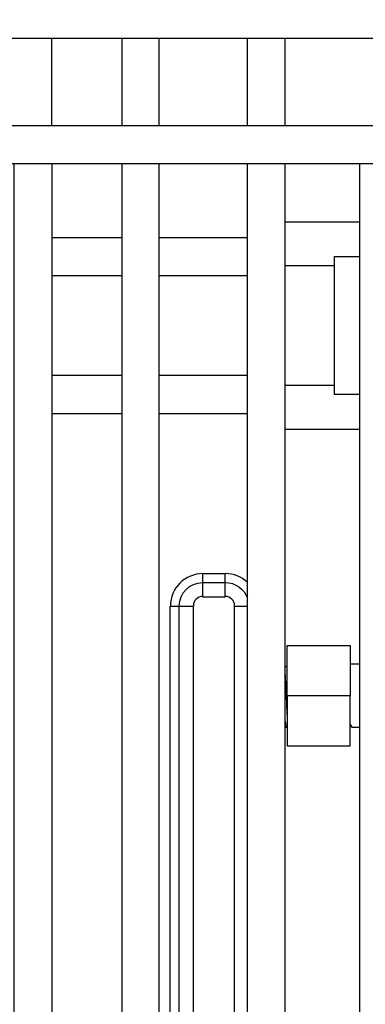
# Model space of a CAD drawing. Units: millimetres. Extents: x -14900 to 7518, y -10270 to 5362.
# Drawn here: x 1091 to 1146, y 3839 to 3996 of the extents above; entities that cross this region are included whole.
import ezdxf

# ---------------------------------------------------------------- set-up
doc = ezdxf.new("R2010")
doc.units = ezdxf.units.MM
doc.layers.add('LG-DIMENSION', color=7, linetype='Continuous')
doc.layers.add('LG-Product', color=3, linetype='Continuous')
doc.styles.add('LG-TEXT', font='arial.ttf')
doc.dimstyles.new('ISO-25', dxfattribs={"dimtxt": 45, "dimasz": 30, "dimexe": 5, "dimexo": 5, "dimgap": 8, "dimtad": 1, "dimtoh": 1, "dimdec": 0, "dimtxsty": 'LG-TEXT', "dimcen": 5, "dimadec": 0, "dimazin": 0, "dimtfac": 1, "dimtdec": 0, "dimtmove": 0, "dimatfit": 3, "dimfxl": 1, "dimarcsym": 0})

# ---------------------------------------------------------------- blocks, each defined once
blk = doc.blocks.new('*D5')
at = {"layer": 'Defpoints', "color": 0, "transparency": 16777216}
for p in [(1310.75, 4228.59), (826.66, 3970.23), (1310.75, 3970.23)]:
    blk.add_point(p, dxfattribs=at)
at = {"layer": 'LG-DIMENSION', "color": 0, "lineweight": -2, "transparency": 16777216}
for p, q in [((826.66, 3975.23), (826.66, 4233.59)), ((1310.75, 3975.23), (1310.75, 4233.59)), ((856.66, 4228.59), (1280.75, 4228.59))]:
    blk.add_line(p, q, dxfattribs=at)
at = {"layer": 'LG-DIMENSION', "color": 0, "transparency": 16777216}
for points in [[(856.66, 4233.59), (856.66, 4223.59), (826.66, 4228.59)], [(1280.75, 4233.59), (1280.75, 4223.59), (1310.75, 4228.59)]]:
    blk.add_solid(points, dxfattribs=at)
at = {"layer": 'LG-DIMENSION', "color": 0, "transparency": 16777216, "insert": (1068.71, 4259.57), "char_height": 45, "attachment_point": 5, "style": 'LG-TEXT'}
blk.add_mtext('484', dxfattribs=at)

msp = doc.modelspace()

# ---------------------------------------------------------------- linework, layer by layer
at = {"layer": 'LG-Product', "linetype": 'Continuous'}
for points in [[(927.34, 3993.07), (1210.08, 3993.07)], [(1096.34, 3979.05), (1096.34, 3993.07)], [(1107.46, 3993.07), (1107.46, 3979.05)], [(1113.46, 3979.05), (1113.46, 3993.07)], [(1127.49, 3993.07), (1127.49, 3979.05)], [(1133.5, 3979.05), (1133.5, 3993.07)], [(1210.08, 3979.05), (927.34, 3979.05)], [(926.34, 3973.04), (1211.08, 3973.04)], [(1096.34, 3973.04), (1096.34, 3672.72), (1093.34, 3672.72), (1090.33, 3672.72), (1090.33, 3973.04)], [(1107.46, 3973.04), (1107.46, 3777.51)], [(1113.46, 3777.51), (1113.46, 3973.04)], [(1127.49, 3973.04), (1127.49, 3777.51)], [(1133.5, 3777.51), (1133.5, 3973.04)], [(1145.39, 3973.04), (1145.39, 3631.94), (1150.4, 3631.94), (1150.4, 3811.85)], [(1145.39, 3963.71), (1133.5, 3963.71)], [(1107.45, 3961.2), (1096.34, 3961.2)], [(1127.49, 3961.2), (1113.46, 3961.2)], [(1145.39, 3936.16), (1141.38, 3936.16), (1141.38, 3958.2), (1145.39, 3958.2)], [(1141.38, 3956.69), (1133.5, 3956.69)], [(1107.46, 3955.13), (1096.34, 3955.13)], [(1127.49, 3955.13), (1113.47, 3955.13)], [(1096.34, 3939.23), (1107.46, 3939.23)], [(1113.47, 3939.23), (1127.49, 3939.23)], [(1133.5, 3937.66), (1141.38, 3937.66)], [(1096.34, 3933.15), (1107.46, 3933.15)], [(1113.46, 3933.15), (1127.49, 3933.15)], [(1133.5, 3930.66), (1145.39, 3930.66)], [(1115.21, 3815.87), (1115.21, 3902.4), (1116.61, 3902.4), (1118.86, 3902.4), (1118.86, 3815.87)], [(1125.44, 3815.87), (1125.44, 3902.4), (1127.49, 3902.4)], [(1133.87, 3888.08), (1133.87, 3896.1), (1143.88, 3896.1), (1143.88, 3888.08)], [(1133.61, 3892.65), (1133.5, 3892.84)], [(1133.87, 3892.67), (1133.6, 3892.67)], [(1145.39, 3893.09), (1144.91, 3893.09), (1143.88, 3893.09)], [(1133.87, 3885.11), (1133.77, 3886.88), (1133.68, 3888.83), (1133.5, 3892.06)], [(1133.5, 3884), (1133.65, 3883.08)], [(1133.5, 3883.31), (1133.61, 3883.12)], [(1133.65, 3883.07), (1133.87, 3883.07)], [(1143.9, 3883.52), (1144.02, 3883.3), (1144.15, 3883.08)], [(1144.14, 3883.09), (1144.16, 3883.08)], [(1144.16, 3883.07), (1145.39, 3883.07)]]:
    msp.add_lwpolyline(points, dxfattribs=at)
for points in [[(1120.35, 3906.14), (1120.35, 3903.89), (1123.95, 3903.89), (1123.95, 3906.14), (1123.95, 3907.55), (1120.35, 3907.55)], [(1143.88, 3888.08), (1133.87, 3888.08), (1133.87, 3880.07), (1143.88, 3880.07)]]:
    msp.add_lwpolyline(points, close=True, dxfattribs=at)
msp.add_lwpolyline([(1116.61, 3815.87), (1116.64, 3902.44, -0.413744), (1120.35, 3906.14), (1123.95, 3906.14, -0.320499), (1127.52, 3903.64)], format="xyb", dxfattribs=at)
for centre, radius, start, end in [((1120.38, 3902.43), 5.14, 90.002, 180.0511), ((1123.98, 3902.43), 5.15, 46.6037, 89.9803), ((1120.38, 3902.44), 1.49, 90.0736, 179.9264), ((1123.98, 3902.44), 1.49, 359.9168, 89.8993)]:
    msp.add_arc(centre, radius, start, end, dxfattribs=at)

# ---------------------------------------------------------------- dimensions: what is measured, and where the dimension line sits
at = {"layer": 'LG-DIMENSION'}
dim = msp.add_linear_dim(base=(1310.75, 4228.59), p1=(826.66, 3970.23), p2=(1310.75, 3970.23), dimstyle='ISO-25', dxfattribs=at)
dim.commit()
dim.dimension.update_dxf_attribs({"geometry": '*D5', "text_midpoint": (1068.71, 4259.57)})

doc.saveas('drawing.dxf')
